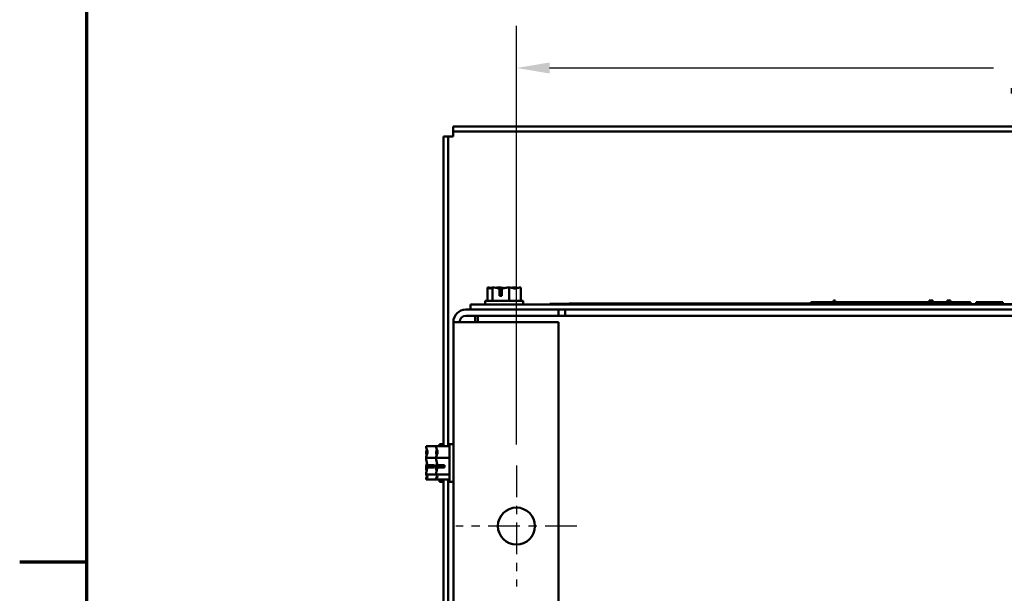
# Model space of a CAD drawing. Units: inches. Extents: x 2 to 86, y 1 to 67.
# Drawn here: x 2.2 to 13.9, y 16.6 to 23.5 of the extents above; entities that cross this region are included whole.
import ezdxf

# ---------------------------------------------------------------- set-up
doc = ezdxf.new("R2010")
doc.units = ezdxf.units.IN
doc.header["$LTSCALE"] = 4
doc.header["$MEASUREMENT"] = 0
doc.linetypes.add('CHAIN', pattern=[0.7087, 0.4724, -0.0591, 0.1181, -0.0591])
for name, color, linetype, lineweight in [('Border (ANSI)', 7, 'Continuous', 70), ('Center Mark (ANSI)', 7, 'Continuous', 25), ('Dimension (ANSI)', 7, 'Continuous', 25), ('Visible (ANSI)', 7, 'Continuous', 50)]:
    doc.layers.add(name, color=color, linetype=linetype, lineweight=lineweight)
doc.styles.add('Note Text (ANSI)', font='tahoma.ttf')
doc.dimstyles.new('Default (ANSI)', dxfattribs={"dimscale": 4, "dimtxt": 0.16, "dimasz": 0.098425, "dimexe": 0.125, "dimexo": 0.0625, "dimgap": 0.031496, "dimtad": 0, "dimtih": 1, "dimtoh": 1, "dimrnd": 1e-08, "dimzin": 4, "dimdsep": 46, "dimtxsty": 'Note Text (ANSI)', "dimcen": 0.09, "dimdle": 0.393701, "dimclrd": 256, "dimclre": 256, "dimclrt": 256, "dimadec": 0, "dimazin": 1, "dimtfac": 0.75, "dimtofl": 0, "dimtmove": 0, "dimatfit": 3, "dimfxl": 1, "dimtolj": 1, "dimtzin": 4, "dimlwd": -1, "dimlwe": -1, "dimarcsym": 0})

# ---------------------------------------------------------------- blocks, each defined once
blk = doc.blocks.new('Borders Default Border')
at = {"layer": 'Border (ANSI)'}
blk.add_line((0.75, 4.25), (0.55, 4.25), dxfattribs=at)
at = {"layer": 'Border (ANSI)', "flags": 128}
blk.add_lwpolyline([(0.75, 0.5), (0.75, 16.5), (21.25, 16.5), (21.25, 0.5), (0.75, 0.5)], dxfattribs=at)
blk = doc.blocks.new('*D9')
at = {"layer": 'Defpoints', "color": 0, "transparency": 16777216}
for p in [(21.756, 22.877), (8.108, 18.151), (21.756, 18.151)]:
    blk.add_point(p, dxfattribs=at)
at = {"layer": 'Dimension (ANSI)', "transparency": 16777216}
for p, q in [((8.108, 18.401), (8.108, 23.377)), ((21.756, 18.401), (21.756, 23.377)), ((8.502, 22.877), (13.783, 22.877)), ((21.362, 22.877), (16.081, 22.877))]:
    blk.add_line(p, q, dxfattribs=at)
for points in [[(8.502, 22.943), (8.502, 22.812), (8.108, 22.877)], [(21.362, 22.943), (21.362, 22.812), (21.756, 22.877)]]:
    blk.add_solid(points, dxfattribs=at)
at = {"layer": 'Dimension (ANSI)', "transparency": 16777216, "insert": (13.909, 23.211), "char_height": 0.64, "attachment_point": 1, "style": 'Note Text (ANSI)'}
blk.add_mtext('\\A1;13.65', dxfattribs=at)

msp = doc.modelspace()

# ---------------------------------------------------------------- linework, layer by layer
at = {"layer": 'Center Mark (ANSI)', "linetype": 'CHAIN', "ltscale": 0.199889}
for p, q in [((8.108, 18.151), (8.108, 16.711)), ((8.828, 17.431), (7.388, 17.431))]:
    msp.add_line(p, q, dxfattribs=at)
at = {"layer": 'Visible (ANSI)'}
for p, q in [((7.357, 22.181), (22.549, 22.181)), ((7.357, 22.181), (7.357, 22.122)), ((7.239, 22.063), (7.298, 22.063)), ((7.239, 18.379), (7.239, 22.063)), ((7.298, 22.063), (7.357, 22.063)), ((7.298, 18.379), (7.298, 22.063)), ((7.357, 22.063), (7.357, 22.122)), ((7.357, 22.122), (22.549, 22.122)), ((7.766, 20.269), (7.765, 20.269)), ((7.765, 20.269), (7.765, 20.269)), ((7.765, 20.269), (7.765, 20.109)), ((7.825, 20.269), (7.824, 20.269)), ((7.826, 20.269), (7.825, 20.269)), ((7.825, 20.269), (7.825, 20.109)), ((7.903, 20.269), (7.901, 20.269)), ((8.022, 20.269), (8.021, 20.269)), ((8.022, 20.269), (8.022, 20.109)), ((8.023, 20.269), (8.022, 20.269)), ((8.1, 20.269), (8.098, 20.269)), ((8.159, 20.269), (8.158, 20.269)), ((8.159, 20.269), (8.159, 20.109)), ((7.908, 20.169), (7.908, 20.255)), ((7.936, 20.169), (7.908, 20.169)), ((7.909, 20.239), (7.909, 20.209)), ((7.909, 20.209), (7.936, 20.209)), ((7.936, 20.255), (7.936, 20.169)), ((7.562, 20.064), (7.562, 20.005)), ((7.562, 20.064), (14.813, 20.064)), ((8.187, 20.109), (7.737, 20.109)), ((7.737, 20.109), (7.737, 20.064)), ((8.187, 20.109), (8.187, 20.064)), ((12.502, 20.074), (8.505, 20.074)), ((8.505, 20.064), (8.505, 20.074)), ((8.596, 20.075), (8.734, 20.075)), ((8.596, 20.074), (8.596, 20.075)), ((8.734, 20.076), (8.755, 20.076)), ((8.734, 20.074), (8.734, 20.076)), ((8.755, 20.076), (8.801, 20.076)), ((8.755, 20.074), (8.755, 20.076)), ((8.872, 20.074), (8.872, 20.076)), ((8.913, 20.074), (8.913, 20.076)), ((8.917, 20.076), (8.92, 20.076)), ((8.917, 20.074), (8.917, 20.076)), ((8.92, 20.074), (8.92, 20.076)), ((8.92, 20.076), (8.934, 20.076)), ((8.934, 20.074), (8.934, 20.076)), ((8.934, 20.076), (9.011, 20.076)), ((9.011, 20.076), (9.034, 20.076)), ((9.011, 20.074), (9.011, 20.076)), ((9.034, 20.074), (9.034, 20.076)), ((9.17, 20.074), (9.17, 20.076)), ((9.17, 20.076), (9.173, 20.076)), ((9.173, 20.074), (9.173, 20.076)), ((9.173, 20.076), (9.182, 20.076)), ((9.179, 20.076), (9.287, 20.076)), ((9.179, 20.076), (9.179, 20.076)), ((9.182, 20.074), (9.182, 20.076)), ((9.186, 20.074), (9.186, 20.076)), ((9.287, 20.076), (9.348, 20.076)), ((9.287, 20.076), (9.287, 20.076)), ((9.311, 20.074), (9.311, 20.076)), ((9.338, 20.074), (9.338, 20.076)), ((9.348, 20.076), (9.431, 20.076)), ((9.348, 20.076), (9.348, 20.076)), ((9.359, 20.074), (9.359, 20.076)), ((9.363, 20.076), (9.389, 20.076)), ((9.363, 20.074), (9.363, 20.076)), ((9.389, 20.076), (9.481, 20.076)), ((9.389, 20.074), (9.389, 20.076)), ((9.431, 20.076), (9.517, 20.076)), ((9.431, 20.076), (9.431, 20.076)), ((9.481, 20.074), (9.481, 20.076)), ((9.481, 20.076), (9.508, 20.076)), ((9.508, 20.074), (9.508, 20.076)), ((9.508, 20.076), (9.527, 20.076)), ((9.517, 20.076), (9.58, 20.076)), ((9.517, 20.076), (9.517, 20.076)), ((9.527, 20.076), (9.554, 20.076)), ((9.527, 20.074), (9.527, 20.076)), ((9.554, 20.076), (9.572, 20.076)), ((9.554, 20.074), (9.554, 20.076)), ((9.572, 20.076), (9.648, 20.076)), ((9.572, 20.074), (9.572, 20.076)), ((9.58, 20.076), (9.58, 20.076)), ((9.58, 20.076), (9.685, 20.076)), ((9.648, 20.076), (9.666, 20.076)), ((9.648, 20.074), (9.648, 20.076)), ((9.666, 20.076), (9.694, 20.076)), ((9.666, 20.074), (9.666, 20.076)), ((9.685, 20.076), (9.685, 20.076)), ((9.69, 20.076), (9.746, 20.076)), ((9.69, 20.076), (9.69, 20.076)), ((9.694, 20.076), (9.705, 20.076)), ((9.694, 20.074), (9.694, 20.076)), ((9.705, 20.074), (9.705, 20.076)), ((9.705, 20.076), (9.712, 20.076)), ((9.712, 20.076), (9.713, 20.076)), ((9.712, 20.074), (9.712, 20.076)), ((9.713, 20.076), (9.74, 20.076)), ((9.713, 20.074), (9.713, 20.076)), ((9.74, 20.076), (9.77, 20.076)), ((9.74, 20.074), (9.74, 20.076)), ((9.746, 20.076), (9.784, 20.076)), ((9.746, 20.076), (9.746, 20.076)), ((9.77, 20.076), (9.834, 20.076)), ((9.77, 20.074), (9.77, 20.076)), ((9.784, 20.076), (9.945, 20.076)), ((9.784, 20.076), (9.784, 20.076)), ((9.834, 20.074), (9.834, 20.076)), ((9.834, 20.076), (9.868, 20.076)), ((9.868, 20.074), (9.868, 20.076)), ((9.873, 20.074), (9.873, 20.076)), ((9.945, 20.076), (9.983, 20.076)), ((9.945, 20.076), (9.945, 20.076)), ((9.983, 20.076), (10.042, 20.076)), ((9.983, 20.076), (9.983, 20.076)), ((10.034, 20.076), (10.042, 20.076)), ((10.034, 20.074), (10.034, 20.076)), ((10.042, 20.076), (10.042, 20.076)), ((10.042, 20.076), (10.06, 20.076)), ((10.042, 20.074), (10.042, 20.076)), ((10.06, 20.076), (10.068, 20.076)), ((10.06, 20.074), (10.06, 20.076)), ((10.068, 20.076), (10.193, 20.076)), ((10.068, 20.074), (10.068, 20.076)), ((10.082, 20.076), (10.137, 20.076)), ((10.082, 20.076), (10.082, 20.076)), ((10.137, 20.076), (10.201, 20.076)), ((10.137, 20.076), (10.137, 20.076)), ((10.193, 20.074), (10.193, 20.076)), ((10.193, 20.076), (10.215, 20.076)), ((10.201, 20.076), (10.334, 20.076)), ((10.201, 20.076), (10.201, 20.076)), ((10.215, 20.076), (10.227, 20.076)), ((10.215, 20.074), (10.215, 20.076)), ((10.227, 20.074), (10.227, 20.076)), ((10.227, 20.076), (10.259, 20.076)), ((10.259, 20.076), (10.292, 20.076)), ((10.259, 20.074), (10.259, 20.076)), ((10.292, 20.074), (10.292, 20.076)), ((10.306, 20.074), (10.306, 20.076)), ((10.334, 20.076), (10.334, 20.076)), ((10.334, 20.076), (10.407, 20.076)), ((10.407, 20.076), (10.407, 20.076)), ((10.431, 20.074), (10.431, 20.076)), ((10.44, 20.076), (10.492, 20.076)), ((10.44, 20.076), (10.44, 20.076)), ((10.457, 20.076), (10.46, 20.076)), ((10.457, 20.074), (10.457, 20.076)), ((10.46, 20.076), (10.487, 20.076)), ((10.46, 20.074), (10.46, 20.076)), ((10.487, 20.076), (10.506, 20.076)), ((10.487, 20.074), (10.487, 20.076)), ((10.492, 20.076), (10.678, 20.076)), ((10.492, 20.076), (10.492, 20.076)), ((10.506, 20.076), (10.582, 20.076)), ((10.506, 20.074), (10.506, 20.076)), ((10.582, 20.076), (10.6, 20.076)), ((10.582, 20.074), (10.582, 20.076)), ((10.6, 20.076), (10.628, 20.076)), ((10.6, 20.074), (10.6, 20.076)), ((10.628, 20.074), (10.628, 20.076)), ((10.628, 20.076), (10.632, 20.076)), ((10.632, 20.076), (10.647, 20.076)), ((10.632, 20.074), (10.632, 20.076)), ((10.647, 20.076), (10.674, 20.076)), ((10.647, 20.074), (10.647, 20.076)), ((10.674, 20.076), (10.696, 20.076)), ((10.674, 20.074), (10.674, 20.076)), ((10.678, 20.076), (10.678, 20.076)), ((10.678, 20.076), (10.741, 20.076)), ((10.741, 20.076), (10.741, 20.076)), ((10.773, 20.074), (10.773, 20.076)), ((10.777, 20.076), (10.804, 20.076)), ((10.777, 20.074), (10.777, 20.076)), ((10.804, 20.076), (10.822, 20.076)), ((10.804, 20.074), (10.804, 20.076)), ((10.809, 20.076), (10.809, 20.076)), ((10.809, 20.076), (10.972, 20.076)), ((10.822, 20.076), (10.899, 20.076)), ((10.822, 20.074), (10.822, 20.076)), ((10.899, 20.076), (10.917, 20.076)), ((10.899, 20.074), (10.899, 20.076)), ((10.917, 20.076), (10.945, 20.076)), ((10.917, 20.074), (10.917, 20.076)), ((10.945, 20.074), (10.945, 20.076)), ((10.945, 20.076), (10.952, 20.076)), ((10.952, 20.074), (10.952, 20.076)), ((10.952, 20.076), (10.952, 20.076)), ((10.952, 20.074), (10.952, 20.076)), ((10.972, 20.076), (10.972, 20.076)), ((11.041, 20.076), (11.093, 20.076)), ((11.041, 20.076), (11.041, 20.076)), ((11.077, 20.074), (11.077, 20.076)), ((11.093, 20.076), (11.279, 20.076)), ((11.093, 20.076), (11.093, 20.076)), ((11.104, 20.074), (11.104, 20.076)), ((11.104, 20.076), (11.107, 20.076)), ((11.107, 20.076), (11.121, 20.076)), ((11.107, 20.074), (11.107, 20.076)), ((11.121, 20.074), (11.121, 20.076)), ((11.121, 20.076), (11.199, 20.076)), ((11.199, 20.076), (11.201, 20.076)), ((11.199, 20.074), (11.199, 20.076)), ((11.201, 20.074), (11.201, 20.076)), ((11.21, 20.074), (11.21, 20.076)), ((11.211, 20.076), (11.278, 20.076)), ((11.211, 20.074), (11.211, 20.076)), ((11.278, 20.076), (11.305, 20.076)), ((11.278, 20.074), (11.278, 20.076)), ((11.279, 20.076), (11.279, 20.076)), ((11.279, 20.076), (11.342, 20.076)), ((11.305, 20.076), (11.372, 20.076)), ((11.305, 20.074), (11.305, 20.076)), ((11.342, 20.076), (11.342, 20.076)), ((11.372, 20.074), (11.372, 20.076)), ((11.381, 20.074), (11.381, 20.076)), ((11.403, 20.076), (11.403, 20.076)), ((11.558, 20.076), (11.562, 20.076)), ((11.558, 20.074), (11.558, 20.076)), ((11.562, 20.076), (11.587, 20.076)), ((11.562, 20.074), (11.562, 20.076)), ((11.587, 20.076), (11.613, 20.076)), ((11.587, 20.074), (11.587, 20.076)), ((11.61, 20.091), (11.647, 20.091)), ((11.61, 20.076), (11.61, 20.091)), ((11.613, 20.076), (11.644, 20.076)), ((11.613, 20.074), (11.613, 20.076)), ((11.644, 20.076), (11.707, 20.076)), ((11.644, 20.074), (11.644, 20.076)), ((11.647, 20.091), (11.758, 20.091)), ((11.647, 20.076), (11.647, 20.091)), ((11.707, 20.074), (11.707, 20.076)), ((11.707, 20.076), (11.742, 20.076)), ((11.742, 20.076), (11.742, 20.076)), ((11.742, 20.076), (11.794, 20.076)), ((11.742, 20.074), (11.742, 20.076)), ((11.758, 20.091), (11.96, 20.091)), ((11.758, 20.076), (11.758, 20.091)), ((11.794, 20.076), (11.821, 20.076)), ((11.794, 20.074), (11.794, 20.076)), ((11.821, 20.076), (11.888, 20.076)), ((11.821, 20.074), (11.821, 20.076)), ((11.881, 20.111), (11.9, 20.111)), ((11.881, 20.091), (11.881, 20.111)), ((11.888, 20.074), (11.888, 20.076)), ((11.888, 20.075), (11.908, 20.075)), ((11.9, 20.091), (11.9, 20.111)), ((11.908, 20.076), (12.033, 20.076)), ((11.908, 20.074), (11.908, 20.076)), ((11.96, 20.091), (12.235, 20.091)), ((11.96, 20.076), (11.96, 20.091)), ((12.033, 20.074), (12.033, 20.076)), ((12.033, 20.075), (12.062, 20.075)), ((12.062, 20.076), (12.089, 20.076)), ((12.062, 20.074), (12.062, 20.076)), ((12.089, 20.076), (12.119, 20.076)), ((12.089, 20.074), (12.089, 20.076)), ((12.119, 20.076), (12.183, 20.076)), ((12.119, 20.074), (12.119, 20.076)), ((12.183, 20.074), (12.183, 20.076)), ((12.183, 20.076), (12.217, 20.076)), ((12.217, 20.074), (12.217, 20.076)), ((12.217, 20.075), (12.308, 20.075)), ((12.235, 20.091), (12.445, 20.091)), ((12.235, 20.075), (12.235, 20.091)), ((12.308, 20.074), (12.308, 20.075)), ((12.445, 20.091), (12.739, 20.091)), ((12.445, 20.074), (12.445, 20.091)), ((12.502, 20.064), (12.502, 20.074)), ((14.707, 20.071), (12.502, 20.071)), ((12.739, 20.091), (12.937, 20.091)), ((12.739, 20.071), (12.739, 20.091)), ((12.937, 20.091), (13.052, 20.091)), ((12.937, 20.071), (12.937, 20.091)), ((13.052, 20.111), (13.061, 20.111)), ((13.061, 20.071), (13.061, 20.111)), ((13.231, 20.111), (13.27, 20.111)), ((13.231, 20.091), (13.231, 20.111)), ((13.27, 20.111), (13.271, 20.111)), ((13.27, 20.091), (13.27, 20.111)), ((13.508, 20.071), (13.508, 20.091)), ((13.576, 20.071), (13.576, 20.091)), ((13.576, 20.091), (13.658, 20.091)), ((13.658, 20.071), (13.658, 20.091)), ((13.894, 20.071), (13.894, 20.091)), ((7.506, 20.005), (8.608, 20.005)), ((8.608, 19.931), (7.506, 19.931)), ((7.617, 19.931), (7.617, 19.857)), ((7.649, 19.931), (7.649, 19.857)), ((8.608, 20.005), (8.608, 19.931)), ((8.608, 20.005), (14.813, 20.005)), ((8.608, 19.931), (21.256, 19.931)), ((8.687, 20.005), (8.687, 19.988)), ((8.687, 19.988), (8.687, 19.931)), ((7.358, 19.857), (7.506, 19.857)), ((7.358, 19.857), (7.358, 5.005)), ((7.506, 19.857), (8.608, 19.857)), ((8.608, 19.857), (8.608, 5.005)), ((7.194, 18.406), (7.194, 18.379)), ((7.194, 18.406), (7.239, 18.406)), ((7.313, 18.406), (7.313, 17.956)), ((7.313, 18.406), (7.358, 18.406)), ((7.034, 18.379), (7.153, 18.379)), ((7.034, 18.379), (7.034, 18.378)), ((7.034, 18.319), (7.034, 18.317)), ((7.153, 18.379), (7.313, 18.379)), ((7.153, 18.379), (7.153, 18.378)), ((7.153, 18.319), (7.153, 18.317)), ((7.034, 18.242), (7.034, 18.241)), ((7.034, 18.241), (7.153, 18.241)), ((7.034, 18.241), (7.034, 18.24)), ((7.049, 18.155), (7.134, 18.155)), ((7.094, 18.128), (7.094, 18.155)), ((7.134, 18.155), (7.134, 18.127)), ((7.153, 18.242), (7.153, 18.241)), ((7.153, 18.241), (7.313, 18.241)), ((7.153, 18.241), (7.153, 18.24)), ((7.168, 18.155), (7.253, 18.155)), ((7.213, 18.128), (7.213, 18.155)), ((7.253, 18.155), (7.253, 18.127)), ((7.034, 18.123), (7.034, 18.121)), ((7.034, 18.046), (7.034, 18.044)), ((7.034, 18.044), (7.153, 18.044)), ((7.034, 18.044), (7.034, 18.044)), ((7.134, 18.127), (7.048, 18.127)), ((7.064, 18.128), (7.094, 18.128)), ((7.153, 18.123), (7.153, 18.121)), ((7.153, 18.046), (7.153, 18.044)), ((7.153, 18.044), (7.313, 18.044)), ((7.153, 18.044), (7.153, 18.044)), ((7.253, 18.127), (7.167, 18.127)), ((7.183, 18.128), (7.213, 18.128)), ((7.034, 17.985), (7.034, 17.985)), ((7.034, 17.985), (7.034, 17.984)), ((7.034, 17.984), (7.153, 17.984)), ((7.153, 17.985), (7.153, 17.985)), ((7.153, 17.985), (7.153, 17.984)), ((7.153, 17.984), (7.313, 17.984)), ((7.194, 17.984), (7.194, 17.956)), ((7.194, 17.956), (7.239, 17.956)), ((7.239, 12.629), (7.239, 17.984)), ((7.298, 12.629), (7.298, 17.984)), ((7.313, 17.956), (7.358, 17.956))]:
    msp.add_line(p, q, dxfattribs=at)
msp.add_circle((8.108, 17.431), 0.22, dxfattribs=at)
for radius in [0.148, 0.074]:
    msp.add_arc((7.506, 19.857), radius, 90, 180, dxfattribs=at)
for points, degree, knots in [([(7.765, 20.269), (7.769, 20.269), (7.773, 20.267), (7.782, 20.261), (7.789, 20.254), (7.795, 20.254), (7.801, 20.254), (7.808, 20.261), (7.817, 20.267), (7.821, 20.269), (7.824, 20.269)], 3, [-0.2419012, -0.2419012, -0.2419012, -0.2419012, -0.1540153, -0.1540153, 0, 0, 0, 0.1540153, 0.1540153, 0.2419012, 0.2419012, 0.2419012, 0.2419012]), ([(7.807, 20.26), (7.801, 20.262), (7.796, 20.264), (7.783, 20.267), (7.774, 20.269), (7.766, 20.269)], 3, [0.0959719, 0.0959719, 0.0959719, 0.0959719, 0.1540153, 0.1540153, 0.2419012, 0.2419012, 0.2419012, 0.2419012]), ([(7.826, 20.269), (7.837, 20.269), (7.851, 20.267), (7.876, 20.262), (7.892, 20.257), (7.908, 20.255)], 3, [-0.2419012, -0.2419012, -0.2419012, -0.2419012, -0.1540153, -0.1540153, -0.0390469, -0.0390469, -0.0390469, -0.0390469]), ([(7.901, 20.269), (7.893, 20.269), (7.884, 20.267), (7.874, 20.265), (7.872, 20.264), (7.87, 20.263)], 3, [-0.2419012, -0.2419012, -0.2419012, -0.2419012, -0.1540153, -0.1540153, -0.1317898, -0.1317898, -0.1317898, -0.1317898]), ([(7.962, 20.26), (7.954, 20.262), (7.946, 20.264), (7.928, 20.267), (7.915, 20.269), (7.903, 20.269)], 3, [0.0959768, 0.0959768, 0.0959768, 0.0959768, 0.1540153, 0.1540153, 0.2419012, 0.2419012, 0.2419012, 0.2419012]), ([(7.936, 20.255), (7.952, 20.257), (7.969, 20.262), (7.996, 20.267), (8.009, 20.269), (8.021, 20.269)], 3, [0.0311891, 0.0311891, 0.0311891, 0.0311891, 0.1540153, 0.1540153, 0.2419012, 0.2419012, 0.2419012, 0.2419012]), ([(8.023, 20.269), (8.031, 20.269), (8.04, 20.267), (8.061, 20.261), (8.077, 20.254), (8.09, 20.254), (8.104, 20.254), (8.12, 20.261), (8.141, 20.267), (8.15, 20.269), (8.158, 20.269)], 3, [-0.2419012, -0.2419012, -0.2419012, -0.2419012, -0.1540153, -0.1540153, 0, 0, 0, 0.1540153, 0.1540153, 0.2419012, 0.2419012, 0.2419012, 0.2419012]), ([(8.098, 20.269), (8.087, 20.269), (8.073, 20.267), (8.059, 20.265), (8.057, 20.264), (8.054, 20.263)], 3, [-0.2419012, -0.2419012, -0.2419012, -0.2419012, -0.1540153, -0.1540153, -0.1317887, -0.1317887, -0.1317887, -0.1317887]), ([(8.117, 20.26), (8.115, 20.262), (8.113, 20.264), (8.107, 20.267), (8.103, 20.269), (8.1, 20.269)], 3, [0.0959719, 0.0959719, 0.0959719, 0.0959719, 0.1540153, 0.1540153, 0.2419012, 0.2419012, 0.2419012, 0.2419012]), ([(7.908, 20.255), (7.908, 20.254), (7.908, 20.252), (7.909, 20.247), (7.909, 20.243), (7.909, 20.239)], 3, [0.18673416, 0.18673416, 0.18673416, 0.18673416, 0.19775552, 0.19775552, 0.2259437, 0.2259437, 0.2259437, 0.2259437]), ([(9.338, 20.076), (9.348, 20.076), (9.355, 20.076), (9.359, 20.076)], 2, [-1.88581, -1.88581, -1.88581, -1, 0, 0, 0]), ([(10.292, 20.076), (10.296, 20.076), (10.304, 20.076), (10.306, 20.076)], 2, [-1.3932849, -1.3932849, -1.3932849, -1, -0.8554626, -0.8554626, -0.8554626]), ([(11.372, 20.076), (11.377, 20.076), (11.381, 20.076), (11.381, 20.076)], 2, [-1.5580494, -1.5580494, -1.5580494, -1, -0.9733285, -0.9733285, -0.9733285]), ([(13.017, 20.111), (13.017, 20.108), (13.017, 20.105), (13.017, 20.098), (13.017, 20.095), (13.017, 20.091)], 3, [0, 0, 0, 0, 0.0254, 0.0254, 0.0508, 0.0508, 0.0508, 0.0508]), ([(13.052, 20.091), (13.052, 20.095), (13.052, 20.098), (13.052, 20.105), (13.052, 20.108), (13.052, 20.111)], 3, [0, 0, 0, 0, 0.0254, 0.0254, 0.0508, 0.0508, 0.0508, 0.0508]), ([(13.061, 20.091), (13.066, 20.091), (13.072, 20.091), (13.117, 20.091), (13.16, 20.091), (13.203, 20.091)], 3, [-0.3721998, -0.3721998, -0.3721998, -0.3721998, -0.3293478, -0.3293478, 0, 0, 0, 0]), ([(13.203, 20.091), (13.228, 20.091), (13.254, 20.091), (13.303, 20.091), (13.326, 20.091), (13.389, 20.091), (13.414, 20.091), (13.448, 20.091), (13.469, 20.091), (13.502, 20.091), (13.506, 20.091), (13.508, 20.091)], 3, [-1.673454, -1.673454, -1.673454, -1.673454, -1.45007, -1.45007, -1.23183, -1.23183, -0.839499, -0.839499, -0.442275, -0.442275, 0, 0, 0, 0]), ([(13.271, 20.111), (13.271, 20.108), (13.271, 20.105), (13.271, 20.098), (13.271, 20.095), (13.271, 20.091)], 3, [0, 0, 0, 0, 0.0254, 0.0254, 0.0508, 0.0508, 0.0508, 0.0508]), ([(13.658, 20.091), (13.658, 20.091), (13.658, 20.091), (13.665, 20.091), (13.669, 20.091), (13.678, 20.091), (13.686, 20.091), (13.705, 20.091), (13.717, 20.091), (13.758, 20.091), (13.784, 20.091), (13.811, 20.091)], 3, [-0.7809625, -0.7809625, -0.7809625, -0.7809625, -0.6821411, -0.6821411, -0.5734128, -0.5734128, -0.3726822, -0.3726822, -0.2003872, -0.2003872, 0, 0, 0, 0]), ([(13.811, 20.091), (13.824, 20.091), (13.837, 20.091), (13.865, 20.091), (13.88, 20.091), (13.894, 20.091)], 3, [-0.2134144, -0.2134144, -0.2134144, -0.2134144, -0.1134254, -0.1134254, 0, 0, 0, 0]), ([(7.034, 18.242), (7.034, 18.25), (7.036, 18.259), (7.042, 18.281), (7.05, 18.296), (7.05, 18.31), (7.05, 18.324), (7.042, 18.339), (7.036, 18.36), (7.034, 18.37), (7.034, 18.378)], 3, [-0.2419012, -0.2419012, -0.2419012, -0.2419012, -0.1540153, -0.1540153, 0, 0, 0, 0.1540153, 0.1540153, 0.2419012, 0.2419012, 0.2419012, 0.2419012]), ([(7.044, 18.337), (7.042, 18.334), (7.04, 18.332), (7.036, 18.327), (7.034, 18.322), (7.034, 18.319)], 3, [0.0959719, 0.0959719, 0.0959719, 0.0959719, 0.1540153, 0.1540153, 0.2419012, 0.2419012, 0.2419012, 0.2419012]), ([(7.034, 18.317), (7.034, 18.306), (7.036, 18.293), (7.039, 18.279), (7.039, 18.276), (7.04, 18.273)], 3, [-0.2419012, -0.2419012, -0.2419012, -0.2419012, -0.1540153, -0.1540153, -0.1317887, -0.1317887, -0.1317887, -0.1317887]), ([(7.153, 18.242), (7.153, 18.25), (7.155, 18.259), (7.161, 18.281), (7.169, 18.296), (7.169, 18.31), (7.169, 18.324), (7.161, 18.339), (7.155, 18.36), (7.153, 18.37), (7.153, 18.378)], 3, [-0.2419012, -0.2419012, -0.2419012, -0.2419012, -0.1540153, -0.1540153, 0, 0, 0, 0.1540153, 0.1540153, 0.2419012, 0.2419012, 0.2419012, 0.2419012]), ([(7.163, 18.337), (7.161, 18.334), (7.159, 18.332), (7.155, 18.327), (7.153, 18.322), (7.153, 18.319)], 3, [0.0959719, 0.0959719, 0.0959719, 0.0959719, 0.1540153, 0.1540153, 0.2419012, 0.2419012, 0.2419012, 0.2419012]), ([(7.153, 18.317), (7.153, 18.306), (7.155, 18.293), (7.158, 18.279), (7.158, 18.276), (7.159, 18.273)], 3, [-0.2419012, -0.2419012, -0.2419012, -0.2419012, -0.1540153, -0.1540153, -0.1317887, -0.1317887, -0.1317887, -0.1317887]), ([(7.049, 18.155), (7.047, 18.171), (7.041, 18.189), (7.036, 18.215), (7.034, 18.229), (7.034, 18.24)], 3, [0.0311891, 0.0311891, 0.0311891, 0.0311891, 0.1540153, 0.1540153, 0.2419012, 0.2419012, 0.2419012, 0.2419012]), ([(7.044, 18.181), (7.042, 18.174), (7.04, 18.166), (7.036, 18.148), (7.034, 18.134), (7.034, 18.123)], 3, [0.0959768, 0.0959768, 0.0959768, 0.0959768, 0.1540153, 0.1540153, 0.2419012, 0.2419012, 0.2419012, 0.2419012]), ([(7.168, 18.155), (7.166, 18.171), (7.16, 18.189), (7.155, 18.215), (7.153, 18.229), (7.153, 18.24)], 3, [0.0311891, 0.0311891, 0.0311891, 0.0311891, 0.1540153, 0.1540153, 0.2419012, 0.2419012, 0.2419012, 0.2419012]), ([(7.163, 18.181), (7.161, 18.174), (7.159, 18.166), (7.155, 18.148), (7.153, 18.134), (7.153, 18.123)], 3, [0.0959768, 0.0959768, 0.0959768, 0.0959768, 0.1540153, 0.1540153, 0.2419012, 0.2419012, 0.2419012, 0.2419012]), ([(7.034, 18.046), (7.034, 18.057), (7.036, 18.07), (7.041, 18.096), (7.046, 18.112), (7.048, 18.127)], 3, [-0.2419012, -0.2419012, -0.2419012, -0.2419012, -0.1540153, -0.1540153, -0.0390469, -0.0390469, -0.0390469, -0.0390469]), ([(7.034, 18.121), (7.034, 18.113), (7.036, 18.103), (7.039, 18.094), (7.039, 18.092), (7.04, 18.09)], 3, [-0.2419012, -0.2419012, -0.2419012, -0.2419012, -0.1540153, -0.1540153, -0.1317898, -0.1317898, -0.1317898, -0.1317898]), ([(7.034, 17.985), (7.034, 17.988), (7.036, 17.992), (7.042, 18.001), (7.05, 18.008), (7.05, 18.014), (7.05, 18.02), (7.042, 18.027), (7.036, 18.036), (7.034, 18.04), (7.034, 18.044)], 3, [-0.2419012, -0.2419012, -0.2419012, -0.2419012, -0.1540153, -0.1540153, 0, 0, 0, 0.1540153, 0.1540153, 0.2419012, 0.2419012, 0.2419012, 0.2419012]), ([(7.048, 18.127), (7.05, 18.128), (7.051, 18.128), (7.056, 18.128), (7.06, 18.128), (7.064, 18.128)], 3, [0.18673416, 0.18673416, 0.18673416, 0.18673416, 0.19775552, 0.19775552, 0.2259437, 0.2259437, 0.2259437, 0.2259437]), ([(7.153, 18.046), (7.153, 18.057), (7.155, 18.07), (7.16, 18.096), (7.165, 18.112), (7.167, 18.127)], 3, [-0.2419012, -0.2419012, -0.2419012, -0.2419012, -0.1540153, -0.1540153, -0.0390469, -0.0390469, -0.0390469, -0.0390469]), ([(7.153, 18.121), (7.153, 18.113), (7.155, 18.103), (7.158, 18.094), (7.158, 18.092), (7.159, 18.09)], 3, [-0.2419012, -0.2419012, -0.2419012, -0.2419012, -0.1540153, -0.1540153, -0.1317898, -0.1317898, -0.1317898, -0.1317898]), ([(7.153, 17.985), (7.153, 17.988), (7.155, 17.992), (7.161, 18.001), (7.169, 18.008), (7.169, 18.014), (7.169, 18.02), (7.161, 18.027), (7.155, 18.036), (7.153, 18.04), (7.153, 18.044)], 3, [-0.2419012, -0.2419012, -0.2419012, -0.2419012, -0.1540153, -0.1540153, 0, 0, 0, 0.1540153, 0.1540153, 0.2419012, 0.2419012, 0.2419012, 0.2419012]), ([(7.167, 18.127), (7.169, 18.128), (7.17, 18.128), (7.175, 18.128), (7.179, 18.128), (7.183, 18.128)], 3, [0.18673416, 0.18673416, 0.18673416, 0.18673416, 0.19775552, 0.19775552, 0.2259437, 0.2259437, 0.2259437, 0.2259437]), ([(7.044, 18.026), (7.042, 18.021), (7.04, 18.015), (7.036, 18.002), (7.034, 17.993), (7.034, 17.985)], 3, [0.0959719, 0.0959719, 0.0959719, 0.0959719, 0.1540153, 0.1540153, 0.2419012, 0.2419012, 0.2419012, 0.2419012]), ([(7.163, 18.026), (7.161, 18.021), (7.159, 18.015), (7.155, 18.002), (7.153, 17.993), (7.153, 17.985)], 3, [0.0959719, 0.0959719, 0.0959719, 0.0959719, 0.1540153, 0.1540153, 0.2419012, 0.2419012, 0.2419012, 0.2419012])]:
    msp.add_open_spline(points, degree=degree, knots=knots, dxfattribs=at)
for points, degree in [([(8.801, 20.076), (8.825, 20.076), (8.857, 20.076), (8.872, 20.076)], 2), ([(8.872, 20.076), (8.891, 20.076), (8.904, 20.076), (8.913, 20.076)], 2), ([(8.913, 20.076), (8.915, 20.076), (8.917, 20.076)], 2), ([(9.034, 20.076), (9.048, 20.076), (9.078, 20.076), (9.1, 20.076)], 2), ([(9.1, 20.076), (9.118, 20.076), (9.143, 20.076), (9.152, 20.076)], 2), ([(9.152, 20.076), (9.161, 20.076), (9.167, 20.076), (9.17, 20.076)], 2), ([(9.182, 20.076), (9.184, 20.076), (9.186, 20.076)], 2), ([(9.186, 20.076), (9.191, 20.076), (9.199, 20.076), (9.211, 20.076)], 2), ([(9.211, 20.076), (9.223, 20.076), (9.256, 20.076), (9.276, 20.076)], 2), ([(9.276, 20.076), (9.288, 20.076), (9.302, 20.076), (9.311, 20.076)], 2), ([(9.311, 20.076), (9.319, 20.076), (9.331, 20.076), (9.338, 20.076)], 2), ([(9.359, 20.076), (9.361, 20.076), (9.363, 20.076)], 2), ([(9.868, 20.076), (9.87, 20.076), (9.873, 20.076)], 2), ([(9.873, 20.076), (9.878, 20.076), (9.886, 20.076), (9.899, 20.076)], 2), ([(9.899, 20.076), (9.911, 20.076), (9.947, 20.076), (9.968, 20.076)], 2), ([(9.968, 20.076), (9.979, 20.076), (9.995, 20.076), (10.005, 20.076)], 2), ([(10.005, 20.076), (10.012, 20.076), (10.029, 20.076), (10.034, 20.076)], 2), ([(10.306, 20.076), (10.311, 20.076), (10.319, 20.076), (10.331, 20.076)], 2), ([(10.331, 20.076), (10.343, 20.076), (10.376, 20.076), (10.395, 20.076)], 2), ([(10.395, 20.076), (10.407, 20.076), (10.422, 20.076), (10.431, 20.076)], 2), ([(10.431, 20.076), (10.439, 20.076), (10.451, 20.076), (10.457, 20.076)], 2), ([(10.696, 20.076), (10.718, 20.076), (10.746, 20.076), (10.756, 20.076)], 2), ([(10.756, 20.076), (10.764, 20.076), (10.77, 20.076), (10.773, 20.076)], 2), ([(10.773, 20.076), (10.774, 20.076), (10.774, 20.076)], 2), ([(10.774, 20.076), (10.776, 20.076), (10.777, 20.076)], 2), ([(10.952, 20.076), (10.958, 20.076), (10.966, 20.076), (10.977, 20.076)], 2), ([(10.977, 20.076), (10.989, 20.076), (11.022, 20.076), (11.042, 20.076)], 2), ([(11.042, 20.076), (11.054, 20.076), (11.069, 20.076), (11.077, 20.076)], 2), ([(11.077, 20.076), (11.086, 20.076), (11.097, 20.076), (11.104, 20.076)], 2), ([(11.201, 20.076), (11.205, 20.076), (11.21, 20.076)], 2), ([(11.21, 20.076), (11.21, 20.076), (11.211, 20.076)], 2), ([(11.381, 20.076), (11.386, 20.076), (11.393, 20.076), (11.405, 20.076)], 2), ([(11.403, 20.076), (11.414, 20.076), (11.431, 20.076), (11.458, 20.076)], 2), ([(11.405, 20.076), (11.416, 20.076), (11.449, 20.076), (11.469, 20.076)], 2), ([(11.458, 20.076), (11.484, 20.076), (11.558, 20.076), (11.603, 20.076)], 2), ([(11.469, 20.076), (11.489, 20.076), (11.521, 20.076), (11.534, 20.076)], 2), ([(11.534, 20.076), (11.545, 20.076), (11.553, 20.076), (11.558, 20.076)], 2), ([(11.603, 20.076), (11.626, 20.076), (11.659, 20.076), (11.68, 20.076)], 2), ([(11.68, 20.076), (11.696, 20.076), (11.732, 20.076), (11.742, 20.076)], 2), ([(13.017, 20.111), (13.028, 20.111), (13.04, 20.111), (13.052, 20.111)], 3)]:
    msp.add_open_spline(points, degree=degree, dxfattribs=at)

# ---------------------------------------------------------------- block references
at = {"xscale": 4, "yscale": 4, "zscale": 4}
msp.add_blockref('Borders Default Border', (0, 0), dxfattribs=at)

# ---------------------------------------------------------------- dimensions: what is measured, and where the dimension line sits
at = {"layer": 'Dimension (ANSI)'}
dim = msp.add_linear_dim(base=(21.756, 22.877), p1=(8.108, 18.151), p2=(21.756, 18.151), angle=180, dimstyle='Default (ANSI)', override={"dimtih": 0, "dimtoh": 0, "dimdec": 2, "dimtp": 0, "dimtm": 0, "dimtdec": 2, "dimatfit": 1}, dxfattribs=at)
dim.commit()
dim.dimension.update_dxf_attribs({"geometry": '*D9', "text_midpoint": (14.932, 22.877), "dimtype": 160})

doc.saveas('drawing.dxf')
